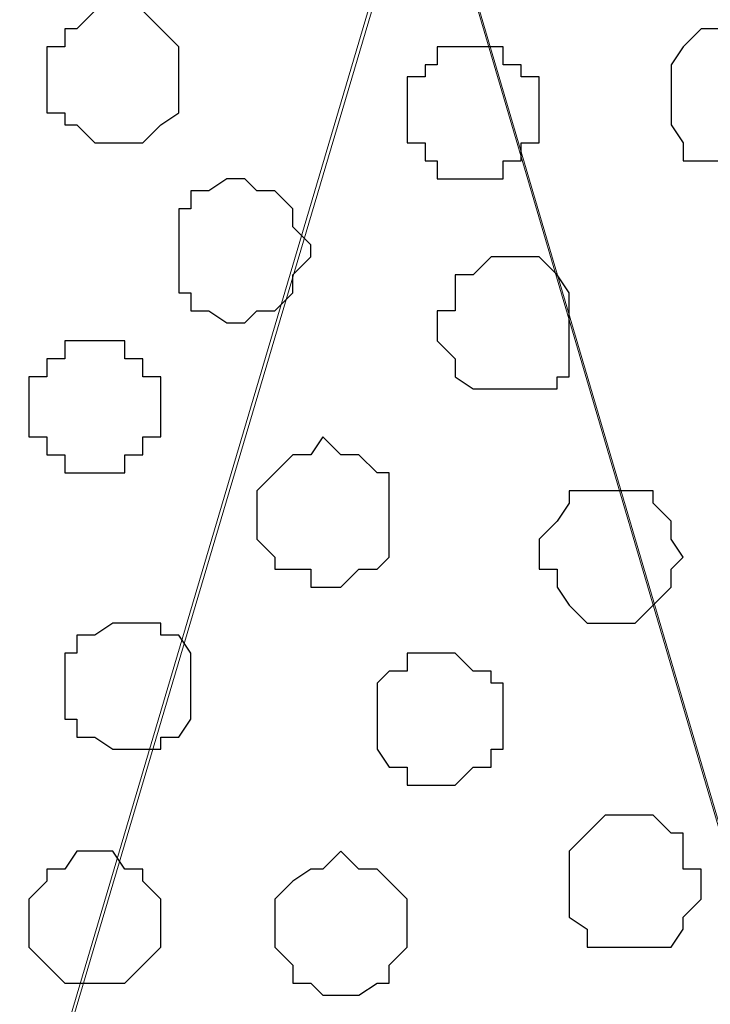
# Model space of a CAD drawing. Units: centimetres. Extents: x -8.5 to 8.5, y -11.4 to 13.4.
# Drawn here: x -3.4 to -3.1, y 0.7 to 1.1 of the extents above; entities that cross this region are included whole.
import ezdxf

# ---------------------------------------------------------------- set-up
doc = ezdxf.new("R2010")
doc.units = ezdxf.units.CM
doc.header["$MEASUREMENT"] = 0
doc.layers.add('Layer 1', color=7, linetype='Continuous')

msp = doc.modelspace()

# ---------------------------------------------------------------- linework, layer by layer
at = {"layer": 'Layer 1', "lineweight": 9}
for points, knots in [([(-7.95514, 1.73284), (-7.95514, 1.73284), (8.02781, 1.73284), (8.02781, 1.73284), (8.02781, 1.73284), (8.02781, 1.73284), (8.02781, -1.96074), (8.02781, -1.96074), (8.02781, -1.96074), (8.02781, -1.96074), (-7.95514, -1.96074), (-7.95514, -1.96074), (-7.95514, -1.96074), (-7.95514, -1.96074), (-7.95514, 1.73284), (-7.95514, 1.73284)], [0, 0, 0, 0, 0.25, 0.25, 0.25, 0.25, 0.5, 0.5, 0.5, 0.5, 0.75, 0.75, 0.75, 0.75, 1, 1, 1, 1]), ([(-7.95514, 1.30316), (-7.95514, 1.30316), (8.02146, 1.30316), (8.02146, 1.30316), (8.02146, 1.30316), (8.02146, 1.30316), (8.02146, -0.06844), (8.02146, -0.06844), (8.02146, -0.06844), (8.02146, -0.06844), (-7.95514, -0.06844), (-7.95514, -0.06844), (-7.95514, -0.06844), (-7.95514, -0.06844), (-7.95514, 1.30316), (-7.95514, 1.30316)], [0, 0, 0, 0, 0.25, 0.25, 0.25, 0.25, 0.5, 0.5, 0.5, 0.5, 0.75, 0.75, 0.75, 0.75, 1, 1, 1, 1]), ([(-3.52707, 0.12841), (-3.52707, 0.12841), (-3.23709, 1.10843), (-3.23709, 1.10843), (-3.23709, 1.10843), (-3.23709, 1.10843), (-3.23709, 1.14229), (-3.23709, 1.14229), (-3.23709, 1.14229), (-3.23709, 1.14229), (-3.24344, 1.15923), (-3.24344, 1.15923), (-3.24344, 1.15923), (-3.24344, 1.15923), (-3.24767, 1.17193), (-3.24767, 1.17193), (-3.24767, 1.17193), (-3.24767, 1.17193), (-3.27731, 1.19944), (-3.27731, 1.19944), (-3.27731, 1.19944), (-3.27731, 1.19944), (-3.31752, 1.21638), (-3.31752, 1.21638), (-3.31752, 1.21638), (-3.31752, 1.21638), (-3.36409, 1.23543), (-3.36409, 1.23543), (-3.36409, 1.23543), (-3.36409, 1.23543), (-3.41701, 1.24601), (-3.41701, 1.24601), (-3.41701, 1.24601), (-3.41701, 1.24601), (-3.46781, 1.25236), (-3.46781, 1.25236), (-3.46781, 1.25236), (-3.46781, 1.25236), (-3.53131, 1.25871), (-3.53131, 1.25871), (-3.53131, 1.25871), (-3.53131, 1.25871), (-3.59057, 1.25236), (-3.59057, 1.25236), (-3.59057, 1.25236), (-3.59057, 1.25236), (-3.64137, 1.24601), (-3.64137, 1.24601), (-3.64137, 1.24601), (-3.64137, 1.24601), (-3.69429, 1.23543), (-3.69429, 1.23543), (-3.69429, 1.23543), (-3.69429, 1.23543), (-3.74086, 1.21638), (-3.74086, 1.21638), (-3.74086, 1.21638), (-3.74086, 1.21638), (-3.78107, 1.19944), (-3.78107, 1.19944), (-3.78107, 1.19944), (-3.78107, 1.19944), (-3.80436, 1.17193), (-3.80436, 1.17193), (-3.80436, 1.17193), (-3.80436, 1.17193), (-3.81494, 1.15923), (-3.81494, 1.15923), (-3.81494, 1.15923), (-3.81494, 1.15923), (-3.81494, 1.14229), (-3.81494, 1.14229), (-3.81494, 1.14229), (-3.81494, 1.14229), (-3.82129, 1.12536), (-3.82129, 1.12536), (-3.82129, 1.12536), (-3.82129, 1.12536), (-3.81494, 1.10843), (-3.81494, 1.10843), (-3.81494, 1.10843), (-3.81494, 1.10843), (-3.52707, 0.12841), (-3.52707, 0.12841)], [0, 0, 0, 0, 0.047619, 0.047619, 0.047619, 0.047619, 0.095238, 0.095238, 0.095238, 0.095238, 0.142857, 0.142857, 0.142857, 0.142857, 0.190476, 0.190476, 0.190476, 0.190476, 0.238095, 0.238095, 0.238095, 0.238095, 0.285714, 0.285714, 0.285714, 0.285714, 0.333333, 0.333333, 0.333333, 0.333333, 0.380952, 0.380952, 0.380952, 0.380952, 0.428571, 0.428571, 0.428571, 0.428571, 0.47619, 0.47619, 0.47619, 0.47619, 0.52381, 0.52381, 0.52381, 0.52381, 0.571429, 0.571429, 0.571429, 0.571429, 0.619048, 0.619048, 0.619048, 0.619048, 0.666667, 0.666667, 0.666667, 0.666667, 0.714286, 0.714286, 0.714286, 0.714286, 0.761905, 0.761905, 0.761905, 0.761905, 0.809524, 0.809524, 0.809524, 0.809524, 0.857143, 0.857143, 0.857143, 0.857143, 0.904762, 0.904762, 0.904762, 0.904762, 0.952381, 0.952381, 0.952381, 0.952381, 1, 1, 1, 1]), ([(-2.93652, 0.12841), (-2.93652, 0.12841), (-2.64019, 1.10208), (-2.64019, 1.10208), (-2.64019, 1.10208), (-2.64019, 1.10208), (-2.63596, 1.11901), (-2.63596, 1.11901), (-2.63596, 1.11901), (-2.63596, 1.11901), (-2.64019, 1.13594), (-2.64019, 1.13594), (-2.64019, 1.13594), (-2.64019, 1.13594), (-2.64654, 1.15288), (-2.64654, 1.15288), (-2.64654, 1.15288), (-2.64654, 1.15288), (-2.65289, 1.17193), (-2.65289, 1.17193), (-2.65289, 1.17193), (-2.65289, 1.17193), (-2.68041, 1.19521), (-2.68041, 1.19521), (-2.68041, 1.19521), (-2.68041, 1.19521), (-2.72274, 1.21638), (-2.72274, 1.21638), (-2.72274, 1.21638), (-2.72274, 1.21638), (-2.76931, 1.23543), (-2.76931, 1.23543), (-2.76931, 1.23543), (-2.76931, 1.23543), (-2.82011, 1.24601), (-2.82011, 1.24601), (-2.82011, 1.24601), (-2.82011, 1.24601), (-2.87726, 1.25236), (-2.87726, 1.25236), (-2.87726, 1.25236), (-2.87726, 1.25236), (-2.93652, 1.25871), (-2.93652, 1.25871), (-2.93652, 1.25871), (-2.93652, 1.25871), (-2.99367, 1.25871), (-2.99367, 1.25871), (-2.99367, 1.25871), (-2.99367, 1.25871), (-3.05294, 1.24601), (-3.05294, 1.24601), (-3.05294, 1.24601), (-3.05294, 1.24601), (-3.10374, 1.23966), (-3.10374, 1.23966), (-3.10374, 1.23966), (-3.10374, 1.23966), (-3.15031, 1.22273), (-3.15031, 1.22273), (-3.15031, 1.22273), (-3.15031, 1.22273), (-3.19052, 1.19944), (-3.19052, 1.19944), (-3.19052, 1.19944), (-3.19052, 1.19944), (-3.21381, 1.17616), (-3.21381, 1.17616), (-3.21381, 1.17616), (-3.21381, 1.17616), (-3.22651, 1.16558), (-3.22651, 1.16558), (-3.22651, 1.16558), (-3.22651, 1.16558), (-3.23074, 1.14864), (-3.23074, 1.14864), (-3.23074, 1.14864), (-3.23074, 1.14864), (-3.23074, 1.12959), (-3.23074, 1.12959), (-3.23074, 1.12959), (-3.23074, 1.12959), (-3.22651, 1.11266), (-3.22651, 1.11266), (-3.22651, 1.11266), (-3.22651, 1.11266), (-2.93652, 0.12841), (-2.93652, 0.12841)], [0, 0, 0, 0, 0.045455, 0.045455, 0.045455, 0.045455, 0.090909, 0.090909, 0.090909, 0.090909, 0.136364, 0.136364, 0.136364, 0.136364, 0.181818, 0.181818, 0.181818, 0.181818, 0.227273, 0.227273, 0.227273, 0.227273, 0.272727, 0.272727, 0.272727, 0.272727, 0.318182, 0.318182, 0.318182, 0.318182, 0.363636, 0.363636, 0.363636, 0.363636, 0.409091, 0.409091, 0.409091, 0.409091, 0.454545, 0.454545, 0.454545, 0.454545, 0.5, 0.5, 0.5, 0.5, 0.545455, 0.545455, 0.545455, 0.545455, 0.590909, 0.590909, 0.590909, 0.590909, 0.636364, 0.636364, 0.636364, 0.636364, 0.681818, 0.681818, 0.681818, 0.681818, 0.727273, 0.727273, 0.727273, 0.727273, 0.772727, 0.772727, 0.772727, 0.772727, 0.818182, 0.818182, 0.818182, 0.818182, 0.863636, 0.863636, 0.863636, 0.863636, 0.909091, 0.909091, 0.909091, 0.909091, 0.954545, 0.954545, 0.954545, 0.954545, 1, 1, 1, 1]), ([(-3.23074, 1.12536), (-3.23074, 1.12536), (-2.94287, 0.14746), (-2.94287, 0.14746), (-2.94287, 0.14746), (-2.94287, 0.14746), (-2.94287, 0.11148), (-2.94287, 0.11148), (-2.94287, 0.11148), (-2.94287, 0.11148), (-2.94711, 0.09454), (-2.94711, 0.09454), (-2.94711, 0.09454), (-2.94711, 0.09454), (-2.95346, 0.08396), (-2.95346, 0.08396), (-2.95346, 0.08396), (-2.95346, 0.08396), (-2.98309, 0.05433), (-2.98309, 0.05433), (-2.98309, 0.05433), (-2.98309, 0.05433), (-3.02331, 0.03739), (-3.02331, 0.03739), (-3.02331, 0.03739), (-3.02331, 0.03739), (-3.06987, 0.02046), (-3.06987, 0.02046), (-3.06987, 0.02046), (-3.06987, 0.02046), (-3.12067, 0.00776), (-3.12067, 0.00776), (-3.12067, 0.00776), (-3.12067, 0.00776), (-3.17359, 0.00141), (-3.17359, 0.00141), (-3.17359, 0.00141), (-3.17359, 0.00141), (-3.23709, -0.00282), (-3.23709, -0.00282), (-3.23709, -0.00282), (-3.23709, -0.00282), (-3.29424, 0.00141), (-3.29424, 0.00141), (-3.29424, 0.00141), (-3.29424, 0.00141), (-3.34716, 0.00776), (-3.34716, 0.00776), (-3.34716, 0.00776), (-3.34716, 0.00776), (-3.40007, 0.02046), (-3.40007, 0.02046), (-3.40007, 0.02046), (-3.40007, 0.02046), (-3.44452, 0.03739), (-3.44452, 0.03739), (-3.44452, 0.03739), (-3.44452, 0.03739), (-3.48686, 0.05433), (-3.48686, 0.05433), (-3.48686, 0.05433), (-3.48686, 0.05433), (-3.51014, 0.08396), (-3.51014, 0.08396), (-3.51014, 0.08396), (-3.51014, 0.08396), (-3.52072, 0.09454), (-3.52072, 0.09454), (-3.52072, 0.09454), (-3.52072, 0.09454), (-3.52072, 0.11148), (-3.52072, 0.11148), (-3.52072, 0.11148), (-3.52072, 0.11148), (-3.52707, 0.12841), (-3.52707, 0.12841), (-3.52707, 0.12841), (-3.52707, 0.12841), (-3.52072, 0.14746), (-3.52072, 0.14746), (-3.52072, 0.14746), (-3.52072, 0.14746), (-3.23074, 1.12536), (-3.23074, 1.12536)], [0, 0, 0, 0, 0.047619, 0.047619, 0.047619, 0.047619, 0.095238, 0.095238, 0.095238, 0.095238, 0.142857, 0.142857, 0.142857, 0.142857, 0.190476, 0.190476, 0.190476, 0.190476, 0.238095, 0.238095, 0.238095, 0.238095, 0.285714, 0.285714, 0.285714, 0.285714, 0.333333, 0.333333, 0.333333, 0.333333, 0.380952, 0.380952, 0.380952, 0.380952, 0.428571, 0.428571, 0.428571, 0.428571, 0.47619, 0.47619, 0.47619, 0.47619, 0.52381, 0.52381, 0.52381, 0.52381, 0.571429, 0.571429, 0.571429, 0.571429, 0.619048, 0.619048, 0.619048, 0.619048, 0.666667, 0.666667, 0.666667, 0.666667, 0.714286, 0.714286, 0.714286, 0.714286, 0.761905, 0.761905, 0.761905, 0.761905, 0.809524, 0.809524, 0.809524, 0.809524, 0.857143, 0.857143, 0.857143, 0.857143, 0.904762, 0.904762, 0.904762, 0.904762, 0.952381, 0.952381, 0.952381, 0.952381, 1, 1, 1, 1])]:
    msp.add_open_spline(points, degree=3, knots=knots, dxfattribs=at)
at = {"layer": 'Layer 1', "color": 254}
msp.add_open_spline([(-7.95514, -0.06844), (-7.95514, -0.06844), (8.02146, -0.06844), (8.02146, -0.06844), (8.02146, -0.06844), (8.02146, -0.06844), (8.02146, 1.30316), (8.02146, 1.30316), (8.02146, 1.30316), (8.02146, 1.30316), (-7.95514, 1.30316), (-7.95514, 1.30316), (-7.95514, 1.30316), (-7.95514, 1.30316), (-7.95514, -0.06844), (-7.95514, -0.06844)], degree=3, knots=[0, 0, 0, 0, 0.25, 0.25, 0.25, 0.25, 0.5, 0.5, 0.5, 0.5, 0.75, 0.75, 0.75, 0.75, 1, 1, 1, 1], dxfattribs=at)
at = {"layer": 'Layer 1', "color": 253}
for points, knots in [([(-3.34081, 1.06186), (-3.34081, 1.06186), (-3.33022, 1.06186), (-3.33022, 1.06186), (-3.33022, 1.06186), (-3.33022, 1.06186), (-3.32387, 1.05551), (-3.32387, 1.05551), (-3.32387, 1.05551), (-3.32387, 1.05551), (-3.31752, 1.04916), (-3.31752, 1.04916), (-3.31752, 1.04916), (-3.31752, 1.04916), (-3.31752, 1.02588), (-3.31752, 1.02588), (-3.31752, 1.02588), (-3.31752, 1.02588), (-3.32387, 1.02164), (-3.32387, 1.02164), (-3.32387, 1.02164), (-3.32387, 1.02164), (-3.33022, 1.01529), (-3.33022, 1.01529), (-3.33022, 1.01529), (-3.33022, 1.01529), (-3.34716, 1.01529), (-3.34716, 1.01529), (-3.34716, 1.01529), (-3.34716, 1.01529), (-3.35351, 1.02164), (-3.35351, 1.02164), (-3.35351, 1.02164), (-3.35351, 1.02164), (-3.35774, 1.02164), (-3.35774, 1.02164), (-3.35774, 1.02164), (-3.35774, 1.02164), (-3.35774, 1.02588), (-3.35774, 1.02588), (-3.35774, 1.02588), (-3.35774, 1.02588), (-3.36409, 1.02588), (-3.36409, 1.02588), (-3.36409, 1.02588), (-3.36409, 1.02588), (-3.36409, 1.04916), (-3.36409, 1.04916), (-3.36409, 1.04916), (-3.36409, 1.04916), (-3.35774, 1.04916), (-3.35774, 1.04916), (-3.35774, 1.04916), (-3.35774, 1.04916), (-3.35774, 1.05551), (-3.35774, 1.05551), (-3.35774, 1.05551), (-3.35774, 1.05551), (-3.35351, 1.05551), (-3.35351, 1.05551), (-3.35351, 1.05551), (-3.35351, 1.05551), (-3.34716, 1.06186), (-3.34716, 1.06186), (-3.34716, 1.06186), (-3.34716, 1.06186), (-3.34081, 1.06186), (-3.34081, 1.06186)], [0, 0, 0, 0, 0.058824, 0.058824, 0.058824, 0.058824, 0.117647, 0.117647, 0.117647, 0.117647, 0.176471, 0.176471, 0.176471, 0.176471, 0.235294, 0.235294, 0.235294, 0.235294, 0.294118, 0.294118, 0.294118, 0.294118, 0.352941, 0.352941, 0.352941, 0.352941, 0.411765, 0.411765, 0.411765, 0.411765, 0.470588, 0.470588, 0.470588, 0.470588, 0.529412, 0.529412, 0.529412, 0.529412, 0.588235, 0.588235, 0.588235, 0.588235, 0.647059, 0.647059, 0.647059, 0.647059, 0.705882, 0.705882, 0.705882, 0.705882, 0.764706, 0.764706, 0.764706, 0.764706, 0.823529, 0.823529, 0.823529, 0.823529, 0.882353, 0.882353, 0.882353, 0.882353, 0.941176, 0.941176, 0.941176, 0.941176, 1, 1, 1, 1]), ([(-3.21381, 1.04916), (-3.21381, 1.04916), (-3.20322, 1.04916), (-3.20322, 1.04916), (-3.20322, 1.04916), (-3.20322, 1.04916), (-3.20322, 1.04281), (-3.20322, 1.04281), (-3.20322, 1.04281), (-3.20322, 1.04281), (-3.19687, 1.04281), (-3.19687, 1.04281), (-3.19687, 1.04281), (-3.19687, 1.04281), (-3.19687, 1.03858), (-3.19687, 1.03858), (-3.19687, 1.03858), (-3.19687, 1.03858), (-3.19052, 1.03858), (-3.19052, 1.03858), (-3.19052, 1.03858), (-3.19052, 1.03858), (-3.19052, 1.01529), (-3.19052, 1.01529), (-3.19052, 1.01529), (-3.19052, 1.01529), (-3.19687, 1.01529), (-3.19687, 1.01529), (-3.19687, 1.01529), (-3.19687, 1.01529), (-3.19687, 1.00894), (-3.19687, 1.00894), (-3.19687, 1.00894), (-3.19687, 1.00894), (-3.20322, 1.00894), (-3.20322, 1.00894), (-3.20322, 1.00894), (-3.20322, 1.00894), (-3.20322, 1.00259), (-3.20322, 1.00259), (-3.20322, 1.00259), (-3.20322, 1.00259), (-3.22651, 1.00259), (-3.22651, 1.00259), (-3.22651, 1.00259), (-3.22651, 1.00259), (-3.22651, 1.00894), (-3.22651, 1.00894), (-3.22651, 1.00894), (-3.22651, 1.00894), (-3.23074, 1.00894), (-3.23074, 1.00894), (-3.23074, 1.00894), (-3.23074, 1.00894), (-3.23074, 1.01529), (-3.23074, 1.01529), (-3.23074, 1.01529), (-3.23074, 1.01529), (-3.23709, 1.01529), (-3.23709, 1.01529), (-3.23709, 1.01529), (-3.23709, 1.01529), (-3.23709, 1.03858), (-3.23709, 1.03858), (-3.23709, 1.03858), (-3.23709, 1.03858), (-3.23074, 1.03858), (-3.23074, 1.03858), (-3.23074, 1.03858), (-3.23074, 1.03858), (-3.23074, 1.04281), (-3.23074, 1.04281), (-3.23074, 1.04281), (-3.23074, 1.04281), (-3.22651, 1.04281), (-3.22651, 1.04281), (-3.22651, 1.04281), (-3.22651, 1.04281), (-3.22651, 1.04916), (-3.22651, 1.04916), (-3.22651, 1.04916), (-3.22651, 1.04916), (-3.21381, 1.04916), (-3.21381, 1.04916)], [0, 0, 0, 0, 0.047619, 0.047619, 0.047619, 0.047619, 0.095238, 0.095238, 0.095238, 0.095238, 0.142857, 0.142857, 0.142857, 0.142857, 0.190476, 0.190476, 0.190476, 0.190476, 0.238095, 0.238095, 0.238095, 0.238095, 0.285714, 0.285714, 0.285714, 0.285714, 0.333333, 0.333333, 0.333333, 0.333333, 0.380952, 0.380952, 0.380952, 0.380952, 0.428571, 0.428571, 0.428571, 0.428571, 0.47619, 0.47619, 0.47619, 0.47619, 0.52381, 0.52381, 0.52381, 0.52381, 0.571429, 0.571429, 0.571429, 0.571429, 0.619048, 0.619048, 0.619048, 0.619048, 0.666667, 0.666667, 0.666667, 0.666667, 0.714286, 0.714286, 0.714286, 0.714286, 0.761905, 0.761905, 0.761905, 0.761905, 0.809524, 0.809524, 0.809524, 0.809524, 0.857143, 0.857143, 0.857143, 0.857143, 0.904762, 0.904762, 0.904762, 0.904762, 0.952381, 0.952381, 0.952381, 0.952381, 1, 1, 1, 1]), ([(-3.29424, 1.00259), (-3.29424, 1.00259), (-3.29001, 0.99836), (-3.29001, 0.99836), (-3.29001, 0.99836), (-3.29001, 0.99836), (-3.28366, 0.99836), (-3.28366, 0.99836), (-3.28366, 0.99836), (-3.28366, 0.99836), (-3.27731, 0.99201), (-3.27731, 0.99201), (-3.27731, 0.99201), (-3.27731, 0.99201), (-3.27731, 0.98566), (-3.27731, 0.98566), (-3.27731, 0.98566), (-3.27731, 0.98566), (-3.27096, 0.97931), (-3.27096, 0.97931), (-3.27096, 0.97931), (-3.27096, 0.97931), (-3.27096, 0.97508), (-3.27096, 0.97508), (-3.27096, 0.97508), (-3.27096, 0.97508), (-3.27731, 0.96873), (-3.27731, 0.96873), (-3.27731, 0.96873), (-3.27731, 0.96873), (-3.27731, 0.96238), (-3.27731, 0.96238), (-3.27731, 0.96238), (-3.27731, 0.96238), (-3.28366, 0.95603), (-3.28366, 0.95603), (-3.28366, 0.95603), (-3.28366, 0.95603), (-3.29001, 0.95603), (-3.29001, 0.95603), (-3.29001, 0.95603), (-3.29001, 0.95603), (-3.29424, 0.95179), (-3.29424, 0.95179), (-3.29424, 0.95179), (-3.29424, 0.95179), (-3.30059, 0.95179), (-3.30059, 0.95179), (-3.30059, 0.95179), (-3.30059, 0.95179), (-3.30694, 0.95603), (-3.30694, 0.95603), (-3.30694, 0.95603), (-3.30694, 0.95603), (-3.31329, 0.95603), (-3.31329, 0.95603), (-3.31329, 0.95603), (-3.31329, 0.95603), (-3.31329, 0.96238), (-3.31329, 0.96238), (-3.31329, 0.96238), (-3.31329, 0.96238), (-3.31752, 0.96238), (-3.31752, 0.96238), (-3.31752, 0.96238), (-3.31752, 0.96238), (-3.31752, 0.99201), (-3.31752, 0.99201), (-3.31752, 0.99201), (-3.31752, 0.99201), (-3.31329, 0.99201), (-3.31329, 0.99201), (-3.31329, 0.99201), (-3.31329, 0.99201), (-3.31329, 0.99836), (-3.31329, 0.99836), (-3.31329, 0.99836), (-3.31329, 0.99836), (-3.30694, 0.99836), (-3.30694, 0.99836), (-3.30694, 0.99836), (-3.30694, 0.99836), (-3.30059, 1.00259), (-3.30059, 1.00259), (-3.30059, 1.00259), (-3.30059, 1.00259), (-3.29424, 1.00259), (-3.29424, 1.00259)], [0, 0, 0, 0, 0.045455, 0.045455, 0.045455, 0.045455, 0.090909, 0.090909, 0.090909, 0.090909, 0.136364, 0.136364, 0.136364, 0.136364, 0.181818, 0.181818, 0.181818, 0.181818, 0.227273, 0.227273, 0.227273, 0.227273, 0.272727, 0.272727, 0.272727, 0.272727, 0.318182, 0.318182, 0.318182, 0.318182, 0.363636, 0.363636, 0.363636, 0.363636, 0.409091, 0.409091, 0.409091, 0.409091, 0.454545, 0.454545, 0.454545, 0.454545, 0.5, 0.5, 0.5, 0.5, 0.545455, 0.545455, 0.545455, 0.545455, 0.590909, 0.590909, 0.590909, 0.590909, 0.636364, 0.636364, 0.636364, 0.636364, 0.681818, 0.681818, 0.681818, 0.681818, 0.727273, 0.727273, 0.727273, 0.727273, 0.772727, 0.772727, 0.772727, 0.772727, 0.818182, 0.818182, 0.818182, 0.818182, 0.863636, 0.863636, 0.863636, 0.863636, 0.909091, 0.909091, 0.909091, 0.909091, 0.954545, 0.954545, 0.954545, 0.954545, 1, 1, 1, 1]), ([(-3.20322, 0.97508), (-3.20322, 0.97508), (-3.19052, 0.97508), (-3.19052, 0.97508), (-3.19052, 0.97508), (-3.19052, 0.97508), (-3.18417, 0.96873), (-3.18417, 0.96873), (-3.18417, 0.96873), (-3.18417, 0.96873), (-3.17994, 0.96238), (-3.17994, 0.96238), (-3.17994, 0.96238), (-3.17994, 0.96238), (-3.17994, 0.93274), (-3.17994, 0.93274), (-3.17994, 0.93274), (-3.17994, 0.93274), (-3.18417, 0.93274), (-3.18417, 0.93274), (-3.18417, 0.93274), (-3.18417, 0.93274), (-3.18417, 0.92851), (-3.18417, 0.92851), (-3.18417, 0.92851), (-3.18417, 0.92851), (-3.21381, 0.92851), (-3.21381, 0.92851), (-3.21381, 0.92851), (-3.21381, 0.92851), (-3.22016, 0.93274), (-3.22016, 0.93274), (-3.22016, 0.93274), (-3.22016, 0.93274), (-3.22016, 0.93909), (-3.22016, 0.93909), (-3.22016, 0.93909), (-3.22016, 0.93909), (-3.22651, 0.94544), (-3.22651, 0.94544), (-3.22651, 0.94544), (-3.22651, 0.94544), (-3.22651, 0.95603), (-3.22651, 0.95603), (-3.22651, 0.95603), (-3.22651, 0.95603), (-3.22016, 0.95603), (-3.22016, 0.95603), (-3.22016, 0.95603), (-3.22016, 0.95603), (-3.22016, 0.96873), (-3.22016, 0.96873), (-3.22016, 0.96873), (-3.22016, 0.96873), (-3.21381, 0.96873), (-3.21381, 0.96873), (-3.21381, 0.96873), (-3.21381, 0.96873), (-3.20746, 0.97508), (-3.20746, 0.97508), (-3.20746, 0.97508), (-3.20746, 0.97508), (-3.20322, 0.97508), (-3.20322, 0.97508)], [0, 0, 0, 0, 0.0625, 0.0625, 0.0625, 0.0625, 0.125, 0.125, 0.125, 0.125, 0.1875, 0.1875, 0.1875, 0.1875, 0.25, 0.25, 0.25, 0.25, 0.3125, 0.3125, 0.3125, 0.3125, 0.375, 0.375, 0.375, 0.375, 0.4375, 0.4375, 0.4375, 0.4375, 0.5, 0.5, 0.5, 0.5, 0.5625, 0.5625, 0.5625, 0.5625, 0.625, 0.625, 0.625, 0.625, 0.6875, 0.6875, 0.6875, 0.6875, 0.75, 0.75, 0.75, 0.75, 0.8125, 0.8125, 0.8125, 0.8125, 0.875, 0.875, 0.875, 0.875, 0.9375, 0.9375, 0.9375, 0.9375, 1, 1, 1, 1]), ([(-3.34716, 0.94544), (-3.34716, 0.94544), (-3.33657, 0.94544), (-3.33657, 0.94544), (-3.33657, 0.94544), (-3.33657, 0.94544), (-3.33657, 0.93909), (-3.33657, 0.93909), (-3.33657, 0.93909), (-3.33657, 0.93909), (-3.33022, 0.93909), (-3.33022, 0.93909), (-3.33022, 0.93909), (-3.33022, 0.93909), (-3.33022, 0.93274), (-3.33022, 0.93274), (-3.33022, 0.93274), (-3.33022, 0.93274), (-3.32387, 0.93274), (-3.32387, 0.93274), (-3.32387, 0.93274), (-3.32387, 0.93274), (-3.32387, 0.91158), (-3.32387, 0.91158), (-3.32387, 0.91158), (-3.32387, 0.91158), (-3.33022, 0.91158), (-3.33022, 0.91158), (-3.33022, 0.91158), (-3.33022, 0.91158), (-3.33022, 0.90523), (-3.33022, 0.90523), (-3.33022, 0.90523), (-3.33022, 0.90523), (-3.33657, 0.90523), (-3.33657, 0.90523), (-3.33657, 0.90523), (-3.33657, 0.90523), (-3.33657, 0.89888), (-3.33657, 0.89888), (-3.33657, 0.89888), (-3.33657, 0.89888), (-3.35774, 0.89888), (-3.35774, 0.89888), (-3.35774, 0.89888), (-3.35774, 0.89888), (-3.35774, 0.90523), (-3.35774, 0.90523), (-3.35774, 0.90523), (-3.35774, 0.90523), (-3.36409, 0.90523), (-3.36409, 0.90523), (-3.36409, 0.90523), (-3.36409, 0.90523), (-3.36409, 0.91158), (-3.36409, 0.91158), (-3.36409, 0.91158), (-3.36409, 0.91158), (-3.37044, 0.91158), (-3.37044, 0.91158), (-3.37044, 0.91158), (-3.37044, 0.91158), (-3.37044, 0.93274), (-3.37044, 0.93274), (-3.37044, 0.93274), (-3.37044, 0.93274), (-3.36409, 0.93274), (-3.36409, 0.93274), (-3.36409, 0.93274), (-3.36409, 0.93274), (-3.36409, 0.93909), (-3.36409, 0.93909), (-3.36409, 0.93909), (-3.36409, 0.93909), (-3.35774, 0.93909), (-3.35774, 0.93909), (-3.35774, 0.93909), (-3.35774, 0.93909), (-3.35774, 0.94544), (-3.35774, 0.94544), (-3.35774, 0.94544), (-3.35774, 0.94544), (-3.34716, 0.94544), (-3.34716, 0.94544)], [0, 0, 0, 0, 0.047619, 0.047619, 0.047619, 0.047619, 0.095238, 0.095238, 0.095238, 0.095238, 0.142857, 0.142857, 0.142857, 0.142857, 0.190476, 0.190476, 0.190476, 0.190476, 0.238095, 0.238095, 0.238095, 0.238095, 0.285714, 0.285714, 0.285714, 0.285714, 0.333333, 0.333333, 0.333333, 0.333333, 0.380952, 0.380952, 0.380952, 0.380952, 0.428571, 0.428571, 0.428571, 0.428571, 0.47619, 0.47619, 0.47619, 0.47619, 0.52381, 0.52381, 0.52381, 0.52381, 0.571429, 0.571429, 0.571429, 0.571429, 0.619048, 0.619048, 0.619048, 0.619048, 0.666667, 0.666667, 0.666667, 0.666667, 0.714286, 0.714286, 0.714286, 0.714286, 0.761905, 0.761905, 0.761905, 0.761905, 0.809524, 0.809524, 0.809524, 0.809524, 0.857143, 0.857143, 0.857143, 0.857143, 0.904762, 0.904762, 0.904762, 0.904762, 0.952381, 0.952381, 0.952381, 0.952381, 1, 1, 1, 1]), ([(-3.26672, 0.91158), (-3.26672, 0.91158), (-3.26037, 0.90523), (-3.26037, 0.90523), (-3.26037, 0.90523), (-3.26037, 0.90523), (-3.25402, 0.90523), (-3.25402, 0.90523), (-3.25402, 0.90523), (-3.25402, 0.90523), (-3.24767, 0.89888), (-3.24767, 0.89888), (-3.24767, 0.89888), (-3.24767, 0.89888), (-3.24344, 0.89888), (-3.24344, 0.89888), (-3.24344, 0.89888), (-3.24344, 0.89888), (-3.24344, 0.86924), (-3.24344, 0.86924), (-3.24344, 0.86924), (-3.24344, 0.86924), (-3.24767, 0.86501), (-3.24767, 0.86501), (-3.24767, 0.86501), (-3.24767, 0.86501), (-3.25402, 0.86501), (-3.25402, 0.86501), (-3.25402, 0.86501), (-3.25402, 0.86501), (-3.26037, 0.85866), (-3.26037, 0.85866), (-3.26037, 0.85866), (-3.26037, 0.85866), (-3.27096, 0.85866), (-3.27096, 0.85866), (-3.27096, 0.85866), (-3.27096, 0.85866), (-3.27096, 0.86501), (-3.27096, 0.86501), (-3.27096, 0.86501), (-3.27096, 0.86501), (-3.28366, 0.86501), (-3.28366, 0.86501), (-3.28366, 0.86501), (-3.28366, 0.86501), (-3.28366, 0.86924), (-3.28366, 0.86924), (-3.28366, 0.86924), (-3.28366, 0.86924), (-3.29001, 0.87559), (-3.29001, 0.87559), (-3.29001, 0.87559), (-3.29001, 0.87559), (-3.29001, 0.89253), (-3.29001, 0.89253), (-3.29001, 0.89253), (-3.29001, 0.89253), (-3.28366, 0.89888), (-3.28366, 0.89888), (-3.28366, 0.89888), (-3.28366, 0.89888), (-3.27731, 0.90523), (-3.27731, 0.90523), (-3.27731, 0.90523), (-3.27731, 0.90523), (-3.27096, 0.90523), (-3.27096, 0.90523), (-3.27096, 0.90523), (-3.27096, 0.90523), (-3.26672, 0.91158), (-3.26672, 0.91158)], [0, 0, 0, 0, 0.055556, 0.055556, 0.055556, 0.055556, 0.111111, 0.111111, 0.111111, 0.111111, 0.166667, 0.166667, 0.166667, 0.166667, 0.222222, 0.222222, 0.222222, 0.222222, 0.277778, 0.277778, 0.277778, 0.277778, 0.333333, 0.333333, 0.333333, 0.333333, 0.388889, 0.388889, 0.388889, 0.388889, 0.444444, 0.444444, 0.444444, 0.444444, 0.5, 0.5, 0.5, 0.5, 0.555556, 0.555556, 0.555556, 0.555556, 0.611111, 0.611111, 0.611111, 0.611111, 0.666667, 0.666667, 0.666667, 0.666667, 0.722222, 0.722222, 0.722222, 0.722222, 0.777778, 0.777778, 0.777778, 0.777778, 0.833333, 0.833333, 0.833333, 0.833333, 0.888889, 0.888889, 0.888889, 0.888889, 0.944444, 0.944444, 0.944444, 0.944444, 1, 1, 1, 1]), ([(-3.16724, 0.89253), (-3.16724, 0.89253), (-3.15031, 0.89253), (-3.15031, 0.89253), (-3.15031, 0.89253), (-3.15031, 0.89253), (-3.15031, 0.88829), (-3.15031, 0.88829), (-3.15031, 0.88829), (-3.15031, 0.88829), (-3.14396, 0.88194), (-3.14396, 0.88194), (-3.14396, 0.88194), (-3.14396, 0.88194), (-3.14396, 0.87559), (-3.14396, 0.87559), (-3.14396, 0.87559), (-3.14396, 0.87559), (-3.13972, 0.86924), (-3.13972, 0.86924), (-3.13972, 0.86924), (-3.13972, 0.86924), (-3.14396, 0.86501), (-3.14396, 0.86501), (-3.14396, 0.86501), (-3.14396, 0.86501), (-3.14396, 0.85866), (-3.14396, 0.85866), (-3.14396, 0.85866), (-3.14396, 0.85866), (-3.15031, 0.85231), (-3.15031, 0.85231), (-3.15031, 0.85231), (-3.15031, 0.85231), (-3.15666, 0.84596), (-3.15666, 0.84596), (-3.15666, 0.84596), (-3.15666, 0.84596), (-3.17359, 0.84596), (-3.17359, 0.84596), (-3.17359, 0.84596), (-3.17359, 0.84596), (-3.17994, 0.85231), (-3.17994, 0.85231), (-3.17994, 0.85231), (-3.17994, 0.85231), (-3.18417, 0.85866), (-3.18417, 0.85866), (-3.18417, 0.85866), (-3.18417, 0.85866), (-3.18417, 0.86501), (-3.18417, 0.86501), (-3.18417, 0.86501), (-3.18417, 0.86501), (-3.19052, 0.86501), (-3.19052, 0.86501), (-3.19052, 0.86501), (-3.19052, 0.86501), (-3.19052, 0.87559), (-3.19052, 0.87559), (-3.19052, 0.87559), (-3.19052, 0.87559), (-3.18417, 0.88194), (-3.18417, 0.88194), (-3.18417, 0.88194), (-3.18417, 0.88194), (-3.17994, 0.88829), (-3.17994, 0.88829), (-3.17994, 0.88829), (-3.17994, 0.88829), (-3.17994, 0.89253), (-3.17994, 0.89253), (-3.17994, 0.89253), (-3.17994, 0.89253), (-3.16724, 0.89253), (-3.16724, 0.89253)], [0, 0, 0, 0, 0.052632, 0.052632, 0.052632, 0.052632, 0.105263, 0.105263, 0.105263, 0.105263, 0.157895, 0.157895, 0.157895, 0.157895, 0.210526, 0.210526, 0.210526, 0.210526, 0.263158, 0.263158, 0.263158, 0.263158, 0.315789, 0.315789, 0.315789, 0.315789, 0.368421, 0.368421, 0.368421, 0.368421, 0.421053, 0.421053, 0.421053, 0.421053, 0.473684, 0.473684, 0.473684, 0.473684, 0.526316, 0.526316, 0.526316, 0.526316, 0.578947, 0.578947, 0.578947, 0.578947, 0.631579, 0.631579, 0.631579, 0.631579, 0.684211, 0.684211, 0.684211, 0.684211, 0.736842, 0.736842, 0.736842, 0.736842, 0.789474, 0.789474, 0.789474, 0.789474, 0.842105, 0.842105, 0.842105, 0.842105, 0.894737, 0.894737, 0.894737, 0.894737, 0.947368, 0.947368, 0.947368, 0.947368, 1, 1, 1, 1]), ([(-3.33657, 0.84596), (-3.33657, 0.84596), (-3.32387, 0.84596), (-3.32387, 0.84596), (-3.32387, 0.84596), (-3.32387, 0.84596), (-3.32387, 0.84173), (-3.32387, 0.84173), (-3.32387, 0.84173), (-3.32387, 0.84173), (-3.31752, 0.84173), (-3.31752, 0.84173), (-3.31752, 0.84173), (-3.31752, 0.84173), (-3.31329, 0.83538), (-3.31329, 0.83538), (-3.31329, 0.83538), (-3.31329, 0.83538), (-3.31329, 0.81209), (-3.31329, 0.81209), (-3.31329, 0.81209), (-3.31329, 0.81209), (-3.31752, 0.80574), (-3.31752, 0.80574), (-3.31752, 0.80574), (-3.31752, 0.80574), (-3.32387, 0.80574), (-3.32387, 0.80574), (-3.32387, 0.80574), (-3.32387, 0.80574), (-3.32387, 0.80151), (-3.32387, 0.80151), (-3.32387, 0.80151), (-3.32387, 0.80151), (-3.34081, 0.80151), (-3.34081, 0.80151), (-3.34081, 0.80151), (-3.34081, 0.80151), (-3.34716, 0.80574), (-3.34716, 0.80574), (-3.34716, 0.80574), (-3.34716, 0.80574), (-3.35351, 0.80574), (-3.35351, 0.80574), (-3.35351, 0.80574), (-3.35351, 0.80574), (-3.35351, 0.81209), (-3.35351, 0.81209), (-3.35351, 0.81209), (-3.35351, 0.81209), (-3.35774, 0.81209), (-3.35774, 0.81209), (-3.35774, 0.81209), (-3.35774, 0.81209), (-3.35774, 0.83538), (-3.35774, 0.83538), (-3.35774, 0.83538), (-3.35774, 0.83538), (-3.35351, 0.83538), (-3.35351, 0.83538), (-3.35351, 0.83538), (-3.35351, 0.83538), (-3.35351, 0.84173), (-3.35351, 0.84173), (-3.35351, 0.84173), (-3.35351, 0.84173), (-3.34716, 0.84173), (-3.34716, 0.84173), (-3.34716, 0.84173), (-3.34716, 0.84173), (-3.34081, 0.84596), (-3.34081, 0.84596), (-3.34081, 0.84596), (-3.34081, 0.84596), (-3.33657, 0.84596), (-3.33657, 0.84596)], [0, 0, 0, 0, 0.052632, 0.052632, 0.052632, 0.052632, 0.105263, 0.105263, 0.105263, 0.105263, 0.157895, 0.157895, 0.157895, 0.157895, 0.210526, 0.210526, 0.210526, 0.210526, 0.263158, 0.263158, 0.263158, 0.263158, 0.315789, 0.315789, 0.315789, 0.315789, 0.368421, 0.368421, 0.368421, 0.368421, 0.421053, 0.421053, 0.421053, 0.421053, 0.473684, 0.473684, 0.473684, 0.473684, 0.526316, 0.526316, 0.526316, 0.526316, 0.578947, 0.578947, 0.578947, 0.578947, 0.631579, 0.631579, 0.631579, 0.631579, 0.684211, 0.684211, 0.684211, 0.684211, 0.736842, 0.736842, 0.736842, 0.736842, 0.789474, 0.789474, 0.789474, 0.789474, 0.842105, 0.842105, 0.842105, 0.842105, 0.894737, 0.894737, 0.894737, 0.894737, 0.947368, 0.947368, 0.947368, 0.947368, 1, 1, 1, 1]), ([(-3.22651, 0.83538), (-3.22651, 0.83538), (-3.22016, 0.83538), (-3.22016, 0.83538), (-3.22016, 0.83538), (-3.22016, 0.83538), (-3.21381, 0.82903), (-3.21381, 0.82903), (-3.21381, 0.82903), (-3.21381, 0.82903), (-3.20746, 0.82903), (-3.20746, 0.82903), (-3.20746, 0.82903), (-3.20746, 0.82903), (-3.20746, 0.82479), (-3.20746, 0.82479), (-3.20746, 0.82479), (-3.20746, 0.82479), (-3.20322, 0.82479), (-3.20322, 0.82479), (-3.20322, 0.82479), (-3.20322, 0.82479), (-3.20322, 0.80151), (-3.20322, 0.80151), (-3.20322, 0.80151), (-3.20322, 0.80151), (-3.20746, 0.80151), (-3.20746, 0.80151), (-3.20746, 0.80151), (-3.20746, 0.80151), (-3.20746, 0.79516), (-3.20746, 0.79516), (-3.20746, 0.79516), (-3.20746, 0.79516), (-3.21381, 0.79516), (-3.21381, 0.79516), (-3.21381, 0.79516), (-3.21381, 0.79516), (-3.22016, 0.78881), (-3.22016, 0.78881), (-3.22016, 0.78881), (-3.22016, 0.78881), (-3.23709, 0.78881), (-3.23709, 0.78881), (-3.23709, 0.78881), (-3.23709, 0.78881), (-3.23709, 0.79516), (-3.23709, 0.79516), (-3.23709, 0.79516), (-3.23709, 0.79516), (-3.24344, 0.79516), (-3.24344, 0.79516), (-3.24344, 0.79516), (-3.24344, 0.79516), (-3.24767, 0.80151), (-3.24767, 0.80151), (-3.24767, 0.80151), (-3.24767, 0.80151), (-3.24767, 0.82479), (-3.24767, 0.82479), (-3.24767, 0.82479), (-3.24767, 0.82479), (-3.24344, 0.82903), (-3.24344, 0.82903), (-3.24344, 0.82903), (-3.24344, 0.82903), (-3.23709, 0.82903), (-3.23709, 0.82903), (-3.23709, 0.82903), (-3.23709, 0.82903), (-3.23709, 0.83538), (-3.23709, 0.83538), (-3.23709, 0.83538), (-3.23709, 0.83538), (-3.22651, 0.83538), (-3.22651, 0.83538)], [0, 0, 0, 0, 0.052632, 0.052632, 0.052632, 0.052632, 0.105263, 0.105263, 0.105263, 0.105263, 0.157895, 0.157895, 0.157895, 0.157895, 0.210526, 0.210526, 0.210526, 0.210526, 0.263158, 0.263158, 0.263158, 0.263158, 0.315789, 0.315789, 0.315789, 0.315789, 0.368421, 0.368421, 0.368421, 0.368421, 0.421053, 0.421053, 0.421053, 0.421053, 0.473684, 0.473684, 0.473684, 0.473684, 0.526316, 0.526316, 0.526316, 0.526316, 0.578947, 0.578947, 0.578947, 0.578947, 0.631579, 0.631579, 0.631579, 0.631579, 0.684211, 0.684211, 0.684211, 0.684211, 0.736842, 0.736842, 0.736842, 0.736842, 0.789474, 0.789474, 0.789474, 0.789474, 0.842105, 0.842105, 0.842105, 0.842105, 0.894737, 0.894737, 0.894737, 0.894737, 0.947368, 0.947368, 0.947368, 0.947368, 1, 1, 1, 1]), ([(-3.15666, 0.77823), (-3.15666, 0.77823), (-3.15031, 0.77823), (-3.15031, 0.77823), (-3.15031, 0.77823), (-3.15031, 0.77823), (-3.14396, 0.77188), (-3.14396, 0.77188), (-3.14396, 0.77188), (-3.14396, 0.77188), (-3.13972, 0.77188), (-3.13972, 0.77188), (-3.13972, 0.77188), (-3.13972, 0.77188), (-3.13972, 0.75918), (-3.13972, 0.75918), (-3.13972, 0.75918), (-3.13972, 0.75918), (-3.13337, 0.75918), (-3.13337, 0.75918), (-3.13337, 0.75918), (-3.13337, 0.75918), (-3.13337, 0.74859), (-3.13337, 0.74859), (-3.13337, 0.74859), (-3.13337, 0.74859), (-3.13972, 0.74224), (-3.13972, 0.74224), (-3.13972, 0.74224), (-3.13972, 0.74224), (-3.13972, 0.73801), (-3.13972, 0.73801), (-3.13972, 0.73801), (-3.13972, 0.73801), (-3.14396, 0.73166), (-3.14396, 0.73166), (-3.14396, 0.73166), (-3.14396, 0.73166), (-3.17359, 0.73166), (-3.17359, 0.73166), (-3.17359, 0.73166), (-3.17359, 0.73166), (-3.17359, 0.73801), (-3.17359, 0.73801), (-3.17359, 0.73801), (-3.17359, 0.73801), (-3.17994, 0.74224), (-3.17994, 0.74224), (-3.17994, 0.74224), (-3.17994, 0.74224), (-3.17994, 0.76553), (-3.17994, 0.76553), (-3.17994, 0.76553), (-3.17994, 0.76553), (-3.17359, 0.77188), (-3.17359, 0.77188), (-3.17359, 0.77188), (-3.17359, 0.77188), (-3.16724, 0.77823), (-3.16724, 0.77823), (-3.16724, 0.77823), (-3.16724, 0.77823), (-3.15666, 0.77823), (-3.15666, 0.77823)], [0, 0, 0, 0, 0.0625, 0.0625, 0.0625, 0.0625, 0.125, 0.125, 0.125, 0.125, 0.1875, 0.1875, 0.1875, 0.1875, 0.25, 0.25, 0.25, 0.25, 0.3125, 0.3125, 0.3125, 0.3125, 0.375, 0.375, 0.375, 0.375, 0.4375, 0.4375, 0.4375, 0.4375, 0.5, 0.5, 0.5, 0.5, 0.5625, 0.5625, 0.5625, 0.5625, 0.625, 0.625, 0.625, 0.625, 0.6875, 0.6875, 0.6875, 0.6875, 0.75, 0.75, 0.75, 0.75, 0.8125, 0.8125, 0.8125, 0.8125, 0.875, 0.875, 0.875, 0.875, 0.9375, 0.9375, 0.9375, 0.9375, 1, 1, 1, 1]), ([(-3.26037, 0.76553), (-3.26037, 0.76553), (-3.25402, 0.75918), (-3.25402, 0.75918), (-3.25402, 0.75918), (-3.25402, 0.75918), (-3.24767, 0.75918), (-3.24767, 0.75918), (-3.24767, 0.75918), (-3.24767, 0.75918), (-3.23709, 0.74859), (-3.23709, 0.74859), (-3.23709, 0.74859), (-3.23709, 0.74859), (-3.23709, 0.73166), (-3.23709, 0.73166), (-3.23709, 0.73166), (-3.23709, 0.73166), (-3.24344, 0.72531), (-3.24344, 0.72531), (-3.24344, 0.72531), (-3.24344, 0.72531), (-3.24344, 0.71896), (-3.24344, 0.71896), (-3.24344, 0.71896), (-3.24344, 0.71896), (-3.24767, 0.71896), (-3.24767, 0.71896), (-3.24767, 0.71896), (-3.24767, 0.71896), (-3.25402, 0.71473), (-3.25402, 0.71473), (-3.25402, 0.71473), (-3.25402, 0.71473), (-3.26672, 0.71473), (-3.26672, 0.71473), (-3.26672, 0.71473), (-3.26672, 0.71473), (-3.27096, 0.71896), (-3.27096, 0.71896), (-3.27096, 0.71896), (-3.27096, 0.71896), (-3.27731, 0.71896), (-3.27731, 0.71896), (-3.27731, 0.71896), (-3.27731, 0.71896), (-3.27731, 0.72531), (-3.27731, 0.72531), (-3.27731, 0.72531), (-3.27731, 0.72531), (-3.28366, 0.73166), (-3.28366, 0.73166), (-3.28366, 0.73166), (-3.28366, 0.73166), (-3.28366, 0.74859), (-3.28366, 0.74859), (-3.28366, 0.74859), (-3.28366, 0.74859), (-3.27731, 0.75494), (-3.27731, 0.75494), (-3.27731, 0.75494), (-3.27731, 0.75494), (-3.27096, 0.75918), (-3.27096, 0.75918), (-3.27096, 0.75918), (-3.27096, 0.75918), (-3.26672, 0.75918), (-3.26672, 0.75918), (-3.26672, 0.75918), (-3.26672, 0.75918), (-3.26037, 0.76553), (-3.26037, 0.76553)], [0, 0, 0, 0, 0.055556, 0.055556, 0.055556, 0.055556, 0.111111, 0.111111, 0.111111, 0.111111, 0.166667, 0.166667, 0.166667, 0.166667, 0.222222, 0.222222, 0.222222, 0.222222, 0.277778, 0.277778, 0.277778, 0.277778, 0.333333, 0.333333, 0.333333, 0.333333, 0.388889, 0.388889, 0.388889, 0.388889, 0.444444, 0.444444, 0.444444, 0.444444, 0.5, 0.5, 0.5, 0.5, 0.555556, 0.555556, 0.555556, 0.555556, 0.611111, 0.611111, 0.611111, 0.611111, 0.666667, 0.666667, 0.666667, 0.666667, 0.722222, 0.722222, 0.722222, 0.722222, 0.777778, 0.777778, 0.777778, 0.777778, 0.833333, 0.833333, 0.833333, 0.833333, 0.888889, 0.888889, 0.888889, 0.888889, 0.944444, 0.944444, 0.944444, 0.944444, 1, 1, 1, 1])]:
    msp.add_open_spline(points, degree=3, knots=knots, dxfattribs=at)
at = {"layer": 'Layer 1', "color": 251}
msp.add_open_spline([(-3.12067, 1.05551), (-3.12067, 1.05551), (-3.11644, 1.05551), (-3.11644, 1.05551), (-3.11644, 1.05551), (-3.11644, 1.05551), (-3.11009, 1.04916), (-3.11009, 1.04916), (-3.11009, 1.04916), (-3.11009, 1.04916), (-3.10374, 1.04916), (-3.10374, 1.04916), (-3.10374, 1.04916), (-3.10374, 1.04916), (-3.10374, 1.04281), (-3.10374, 1.04281), (-3.10374, 1.04281), (-3.10374, 1.04281), (-3.09739, 1.04281), (-3.09739, 1.04281), (-3.09739, 1.04281), (-3.09739, 1.04281), (-3.09739, 1.02164), (-3.09739, 1.02164), (-3.09739, 1.02164), (-3.09739, 1.02164), (-3.10374, 1.02164), (-3.10374, 1.02164), (-3.10374, 1.02164), (-3.10374, 1.02164), (-3.10374, 1.01529), (-3.10374, 1.01529), (-3.10374, 1.01529), (-3.10374, 1.01529), (-3.11009, 1.00894), (-3.11009, 1.00894), (-3.11009, 1.00894), (-3.11009, 1.00894), (-3.13972, 1.00894), (-3.13972, 1.00894), (-3.13972, 1.00894), (-3.13972, 1.00894), (-3.13972, 1.01529), (-3.13972, 1.01529), (-3.13972, 1.01529), (-3.13972, 1.01529), (-3.14396, 1.02164), (-3.14396, 1.02164), (-3.14396, 1.02164), (-3.14396, 1.02164), (-3.14396, 1.04281), (-3.14396, 1.04281), (-3.14396, 1.04281), (-3.14396, 1.04281), (-3.13972, 1.04916), (-3.13972, 1.04916), (-3.13972, 1.04916), (-3.13972, 1.04916), (-3.13337, 1.05551), (-3.13337, 1.05551), (-3.13337, 1.05551), (-3.13337, 1.05551), (-3.12067, 1.05551), (-3.12067, 1.05551)], degree=3, knots=[0, 0, 0, 0, 0.0625, 0.0625, 0.0625, 0.0625, 0.125, 0.125, 0.125, 0.125, 0.1875, 0.1875, 0.1875, 0.1875, 0.25, 0.25, 0.25, 0.25, 0.3125, 0.3125, 0.3125, 0.3125, 0.375, 0.375, 0.375, 0.375, 0.4375, 0.4375, 0.4375, 0.4375, 0.5, 0.5, 0.5, 0.5, 0.5625, 0.5625, 0.5625, 0.5625, 0.625, 0.625, 0.625, 0.625, 0.6875, 0.6875, 0.6875, 0.6875, 0.75, 0.75, 0.75, 0.75, 0.8125, 0.8125, 0.8125, 0.8125, 0.875, 0.875, 0.875, 0.875, 0.9375, 0.9375, 0.9375, 0.9375, 1, 1, 1, 1], dxfattribs=at)
at = {"layer": 'Layer 1', "color": 8}
msp.add_open_spline([(-3.34716, 0.76553), (-3.34716, 0.76553), (-3.34081, 0.76553), (-3.34081, 0.76553), (-3.34081, 0.76553), (-3.34081, 0.76553), (-3.33657, 0.75918), (-3.33657, 0.75918), (-3.33657, 0.75918), (-3.33657, 0.75918), (-3.33022, 0.75918), (-3.33022, 0.75918), (-3.33022, 0.75918), (-3.33022, 0.75918), (-3.33022, 0.75494), (-3.33022, 0.75494), (-3.33022, 0.75494), (-3.33022, 0.75494), (-3.32387, 0.74859), (-3.32387, 0.74859), (-3.32387, 0.74859), (-3.32387, 0.74859), (-3.32387, 0.73166), (-3.32387, 0.73166), (-3.32387, 0.73166), (-3.32387, 0.73166), (-3.33022, 0.72531), (-3.33022, 0.72531), (-3.33022, 0.72531), (-3.33022, 0.72531), (-3.33657, 0.71896), (-3.33657, 0.71896), (-3.33657, 0.71896), (-3.33657, 0.71896), (-3.35774, 0.71896), (-3.35774, 0.71896), (-3.35774, 0.71896), (-3.35774, 0.71896), (-3.36409, 0.72531), (-3.36409, 0.72531), (-3.36409, 0.72531), (-3.36409, 0.72531), (-3.37044, 0.73166), (-3.37044, 0.73166), (-3.37044, 0.73166), (-3.37044, 0.73166), (-3.37044, 0.74859), (-3.37044, 0.74859), (-3.37044, 0.74859), (-3.37044, 0.74859), (-3.36409, 0.75494), (-3.36409, 0.75494), (-3.36409, 0.75494), (-3.36409, 0.75494), (-3.36409, 0.75918), (-3.36409, 0.75918), (-3.36409, 0.75918), (-3.36409, 0.75918), (-3.35774, 0.75918), (-3.35774, 0.75918), (-3.35774, 0.75918), (-3.35774, 0.75918), (-3.35351, 0.76553), (-3.35351, 0.76553), (-3.35351, 0.76553), (-3.35351, 0.76553), (-3.34716, 0.76553), (-3.34716, 0.76553)], degree=3, knots=[0, 0, 0, 0, 0.058824, 0.058824, 0.058824, 0.058824, 0.117647, 0.117647, 0.117647, 0.117647, 0.176471, 0.176471, 0.176471, 0.176471, 0.235294, 0.235294, 0.235294, 0.235294, 0.294118, 0.294118, 0.294118, 0.294118, 0.352941, 0.352941, 0.352941, 0.352941, 0.411765, 0.411765, 0.411765, 0.411765, 0.470588, 0.470588, 0.470588, 0.470588, 0.529412, 0.529412, 0.529412, 0.529412, 0.588235, 0.588235, 0.588235, 0.588235, 0.647059, 0.647059, 0.647059, 0.647059, 0.705882, 0.705882, 0.705882, 0.705882, 0.764706, 0.764706, 0.764706, 0.764706, 0.823529, 0.823529, 0.823529, 0.823529, 0.882353, 0.882353, 0.882353, 0.882353, 0.941176, 0.941176, 0.941176, 0.941176, 1, 1, 1, 1], dxfattribs=at)

doc.saveas('drawing.dxf')
